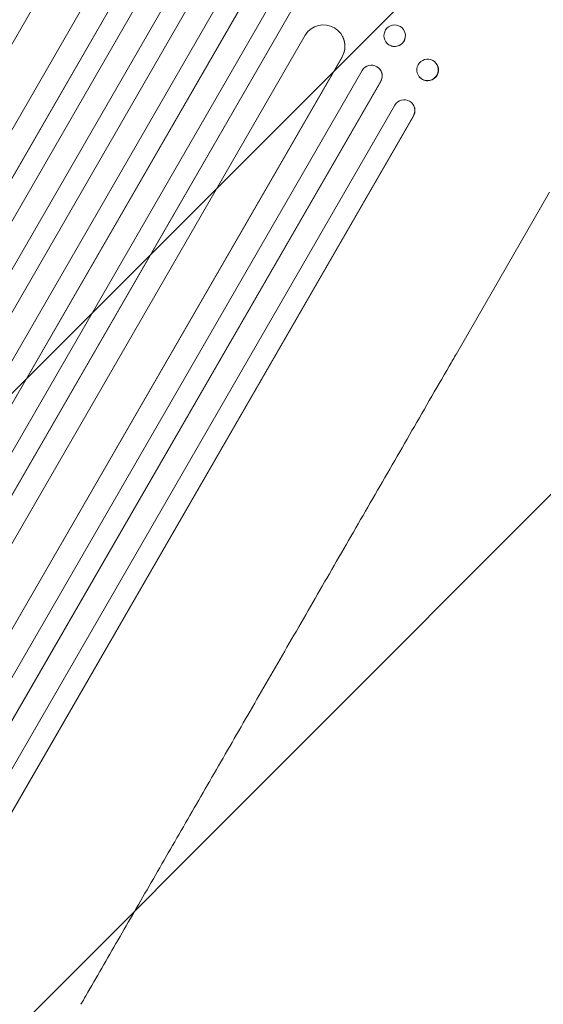
# Model space of a CAD drawing. Units: millimetres. Extents: x -3901 to 3762, y -2994 to 3181.
# Drawn here: x 2012 to 2379, y 680 to 1370 of the extents above; entities that cross this region are included whole.
import ezdxf

# ---------------------------------------------------------------- set-up
doc = ezdxf.new("R2010")
doc.units = ezdxf.units.MM
doc.header["$LTSCALE"] = 20
doc.linetypes.add('HIDDEN', pattern=[9.525, 6.35, -3.175])
doc.layers.add('2d', color=230, linetype='Continuous')
doc.layers.add('EN-Free_Space_Hatch', color=10, linetype='HIDDEN')

msp = doc.modelspace()

# ---------------------------------------------------------------- hatches: boundary and pattern name
at = {"layer": 'EN-Free_Space_Hatch'}
h = msp.add_hatch(dxfattribs=at)
h.set_pattern_fill('ANSI31', color=256, scale=100)
edge = h.paths.add_edge_path()
edge.add_arc((-2126.98, -1180.72), 500, 0, 360)
edge = h.paths.add_edge_path()
edge.add_arc((2273.07, 1610.23), 1000, 60, 150)
edge.add_line((1407.04, 2110.23), (358.03, 293.29))
edge.add_arc((1224.06, -206.71), 1000, 150, 240)
edge.add_arc((1224.06, -206.71), 1000, 240, 330)
edge.add_line((2090.08, -706.71), (3139.09, 1110.23))
edge.add_arc((2273.07, 1610.23), 1000, 330, 420)

# ---------------------------------------------------------------- linework, layer by layer
at = {"layer": '2d', "lineweight": 0}
for p, q in [((1241, 27.79), (2060.17, 1446.64)), ((1241.37, 28.29), (2060.26, 1446.64)), ((1266.42, 11.67), (2086.43, 1431.96)), ((1277.72, -2.68), (2107.35, 1434.28)), ((1278.06, -2.17), (2107.41, 1434.3)), ((1290.8, -10.11), (2120.45, 1426.88)), ((1305.1, -19.31), (2136.11, 1420.04)), ((1305.42, -18.79), (2136.15, 1420.08)), ((1318.31, -26.45), (2149.17, 1412.63)), ((1333.03, -34.95), (2163.89, 1404.13)), ((1345.83, -42.83), (2176.84, 1396.52)), ((1346.12, -42.29), (2176.85, 1396.58)), ((1360.95, -50.61), (2190.6, 1386.38)), ((1373.92, -58.22), (2203.55, 1378.73)), ((1374.19, -57.67), (2203.54, 1378.8)), ((2280.91, 1363.28), (2280.98, 1363.18)), ((1391.99, -60.83), (2212, 1359.46)), ((2238.2, 1358.37), (2238.24, 1358.29)), ((2268.45, 1354.75), (2268.52, 1354.65)), ((1418.67, -74.79), (2237.84, 1344.06)), ((1418.91, -74.21), (2237.8, 1344.14)), ((2237.79, 1344.15), (2237.8, 1344.14)), ((2237.8, 1344.14), (2237.84, 1344.06)), ((2303.67, 1339.83), (2303.77, 1339.71)), ((1431.13, -87.06), (2251.97, 1334.69)), ((2264.51, 1335.22), (2264.58, 1335.11)), ((1444.53, -94.07), (2264.98, 1326.98)), ((1444.74, -93.48), (2264.9, 1327.09)), ((2264.9, 1327.09), (2264.98, 1326.98)), ((2264.9, 1327.09), (2264.9, 1327.09)), ((2291.91, 1330.27), (2292, 1330.15)), ((1460.06, -100.93), (2274.9, 1310.4)), ((2287.08, 1311.4), (2287.18, 1311.29)), ((1473.65, -107.7), (2287.93, 1302.68)), ((1473.83, -107.1), (2287.83, 1302.8)), ((2287.83, 1302.8), (2287.82, 1302.8)), ((2287.93, 1302.68), (2287.83, 1302.8)), ((2383.32, 1249.2), (2317.98, 1136.01))]:
    msp.add_line(p, q, dxfattribs=at)
for centre, major_axis, ratio, start_param, end_param in [((2224.77, 1351.59), (13.43, 6.78), 0.995453, 5.294075, 8.402564), ((2274.75, 1358.91), (-6.23, -4.27), 0.99174, 0, 3.141593), ((2224.81, 1351.51), (13.43, 6.78), 0.995453, 5.294436, 6.283185), ((2258.38, 1330.8), (6.12, 4.42), 0.991927, 5.137809, 8.251103), ((2297.89, 1334.93), (-5.88, -4.78), 0.987914, 0, 3.141593), ((2258.46, 1330.7), (6.12, 4.42), 0.991927, 5.137991, 6.283185), ((2281.3, 1306.5), (5.78, 4.9), 0.988103, 5.059627, 8.169432), ((2281.4, 1306.38), (5.78, 4.9), 0.988103, 5.05981, 6.283185)]:
    msp.add_ellipse(centre, major_axis=major_axis, ratio=ratio, start_param=start_param, end_param=end_param, dxfattribs=at)
for centre, major_axis, ratio in [((2274.68, 1359.02), (6.23, 4.27), 0.99174), ((2297.79, 1335.05), (5.88, 4.78), 0.987914)]:
    msp.add_ellipse(centre, major_axis=major_axis, ratio=ratio, dxfattribs=at)
msp.add_open_spline([(2317.98, 1136.01), (2316.31, 1133.13), (2314.65, 1130.25), (2308.32, 1119.29), (2303.66, 1111.22), (2294.37, 1095.12), (2289.73, 1087.1), (2280.5, 1071.11), (2275.9, 1063.14), (2266.74, 1047.27), (2262.17, 1039.37), (2253.09, 1023.63), (2248.56, 1015.79), (2239.55, 1000.19), (2235.07, 992.42), (2226.14, 976.96), (2221.7, 969.26), (2212.86, 953.95), (2208.46, 946.33), (2199.71, 931.18), (2195.36, 923.64), (2186.7, 908.65), (2182.4, 901.2), (2173.84, 886.37), (2169.59, 879), (2161.13, 864.36), (2156.93, 857.08), (2148.58, 842.61), (2144.43, 835.43), (2136.18, 821.15), (2132.09, 814.05), (2123.96, 799.97), (2119.92, 792.98), (2111.9, 779.09), (2107.92, 772.2), (2100.03, 758.52), (2096.11, 751.73), (2088.33, 738.26), (2084.48, 731.59), (2076.83, 718.34), (2073.04, 711.77), (2065.52, 698.75), (2061.8, 692.3), (2056.94, 683.89), (2055.78, 681.88), (2054.62, 679.87)], degree=3, knots=[0, 0, 0, 0, 10.000129, 10.000129, 38.03755, 38.03755, 65.994471, 65.994471, 93.844281, 93.844281, 121.598648, 121.598648, 149.269285, 149.269285, 176.867884, 176.867884, 204.406116, 204.406116, 231.895628, 231.895628, 259.348054, 259.348054, 286.775007, 286.775007, 314.189533, 314.189533, 341.604069, 341.604069, 369.033441, 369.033441, 396.489211, 396.489211, 423.982906, 423.982906, 451.526015, 451.526015, 479.129994, 479.129994, 506.806267, 506.806267, 534.566229, 534.566229, 562.421247, 562.421247, 571.250205, 571.250205, 571.250205, 571.250205], dxfattribs=at)

doc.saveas('drawing.dxf')
